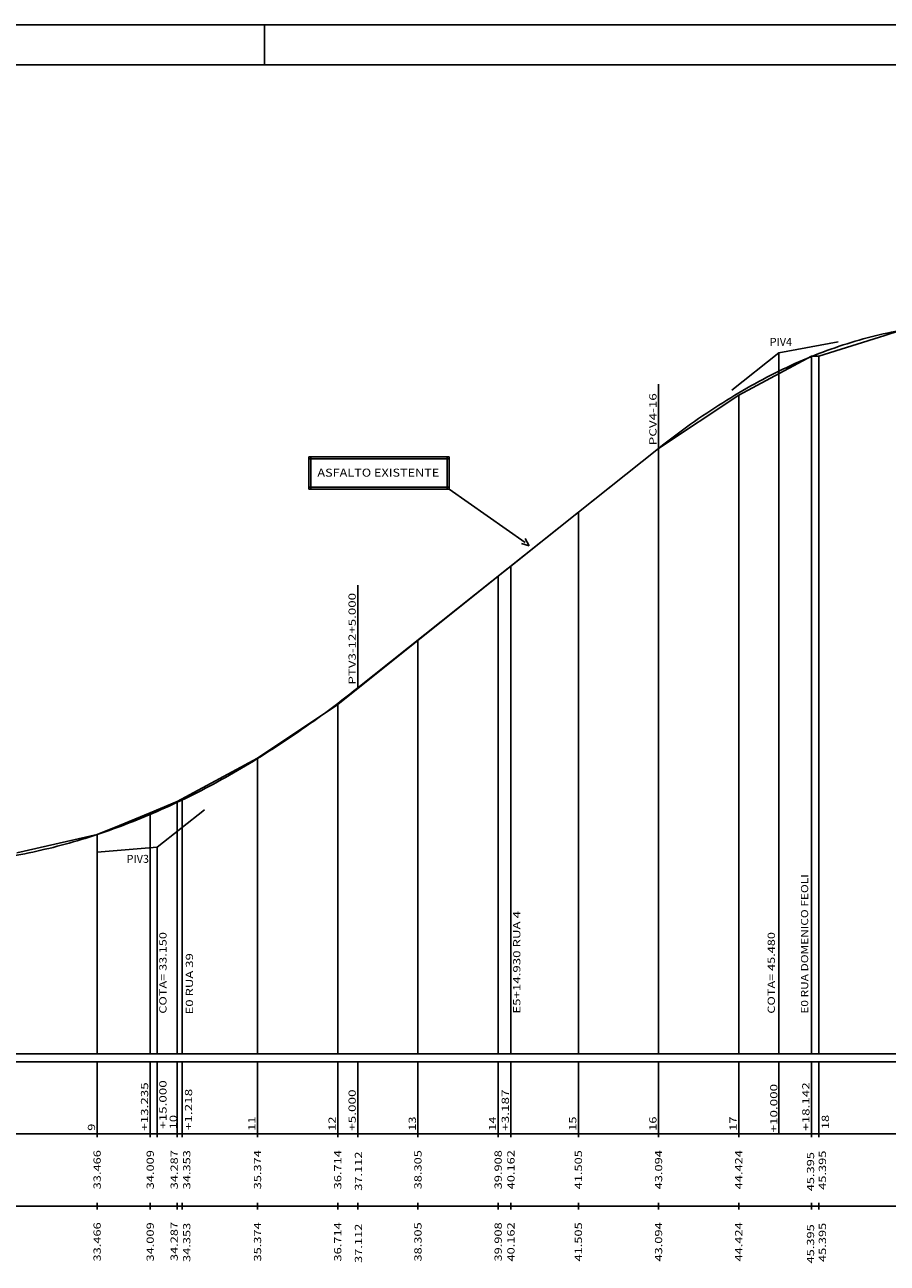
# Model space of a CAD drawing. Extents: x 16 to 872, y 9 to 663.
# Drawn here: x 442 to 657, y 355 to 663 of the extents above; entities that cross this region are included whole.
import ezdxf
from ezdxf.enums import TextEntityAlignment as Align

# ---------------------------------------------------------------- set-up
doc = ezdxf.new("R2010")
doc.units = 0
doc.header["$MEASUREMENT"] = 0
doc.linetypes.add('LIN0', pattern=[0])
doc.layers.add('FOLHA1', color=7, linetype='LIN0')
doc.layers.add('PERF15', color=7, linetype='LIN0')
doc.styles.add('ROMANS', font='romans')

# ---------------------------------------------------------------- blocks, each defined once
blk = doc.blocks.new('BLOCO41768')
at = {"layer": 'FOLHA1', "color": 254, "linetype": 'LIN0'}
for p, q in [((656.5482, 585.8679), (660.1592, 587.0079)), ((640.1592, 580.6779), (656.5482, 585.8679)), ((620.1592, 570.9679), (638.3012, 580.6779)), ((638.3012, 580.6779), (640.1592, 580.6779)), ((600.1592, 557.6679), (620.1592, 570.9679)), ((580.1592, 541.7779), (600.1592, 557.6679)), ((563.3462, 528.3479), (580.1592, 541.7779)), ((560.1592, 525.8079), (563.3462, 528.3479)), ((540.1592, 509.7779), (560.1592, 525.8079)), ((520.1592, 493.8679), (540.1592, 509.7779)), ((500.1592, 480.4679), (520.1592, 493.8679)), ((480.1592, 469.5979), (500.1592, 480.4679)), ((473.3942, 466.8179), (480.1592, 469.5979)), ((465.7222, 463.6679), (473.3942, 466.8179)), ((460.1592, 461.3879), (465.7222, 463.6679)), ((440.1592, 456.8279), (460.1592, 461.3879)), ((280.1592, 406.7279), (840.1592, 406.7279))]:
    blk.add_line(p, q, dxfattribs=at)
at = {"layer": 'FOLHA1', "color": 182, "linetype": 'LIN0'}
for p, q in [((630.1592, 581.5279), (644.911551, 584.242333)), ((630.1592, 581.5279), (618.420352, 572.189836)), ((475.1592, 458.2279), (486.898048, 467.565964)), ((475.1592, 458.2279), (460.206971, 457.031722))]:
    blk.add_line(p, q, dxfattribs=at)
at = {"layer": 'FOLHA1', "color": 9, "linetype": 'LIN0'}
for p, q in [((630.1592, 581.5279), (630.1592, 406.7279)), ((638.3012, 580.6779), (638.3012, 406.7279)), ((640.1592, 580.6779), (640.1592, 406.7279)), ((600.1592, 557.6679), (600.1592, 573.6679)), ((620.1592, 570.9679), (620.1592, 406.7279)), ((600.1592, 557.6679), (600.1592, 406.7279)), ((580.1592, 541.7779), (580.1592, 406.7279)), ((563.3462, 528.3479), (563.3462, 406.7279)), ((560.1592, 525.8079), (560.1592, 406.7279)), ((525.1592, 497.9979), (525.1592, 523.5979)), ((540.1592, 509.7779), (540.1592, 406.7279)), ((520.1592, 493.8679), (520.1592, 406.7279)), ((500.1592, 480.4679), (500.1592, 406.7279)), ((480.1592, 469.5979), (480.1592, 406.7279)), ((481.3772, 406.7279), (481.3772, 470.259883)), ((473.3942, 466.8179), (473.3942, 406.7279)), ((460.1592, 461.3879), (460.1592, 406.7279)), ((475.1592, 458.2279), (475.1592, 406.7279)), ((271.1592, 404.7279), (840.1592, 404.7279)), ((460.1592, 404.7279), (460.1592, 386.7279)), ((473.3942, 404.7279), (473.3942, 386.7279)), ((475.1592, 404.7279), (475.1592, 386.7279)), ((480.1592, 404.7279), (480.1592, 386.7279)), ((481.3772, 404.7279), (481.3772, 385.9279)), ((500.1592, 404.7279), (500.1592, 386.7279)), ((520.1592, 404.7279), (520.1592, 386.7279)), ((525.1592, 404.7279), (525.1592, 386.7279)), ((540.1592, 404.7279), (540.1592, 386.7279)), ((560.1592, 404.7279), (560.1592, 386.7279)), ((563.3462, 404.7279), (563.3462, 386.7279)), ((580.1592, 404.7279), (580.1592, 386.7279)), ((600.1592, 404.7279), (600.1592, 386.7279)), ((620.1592, 404.7279), (620.1592, 386.7279)), ((630.1592, 404.7279), (630.1592, 386.7279)), ((638.3012, 404.7279), (638.3012, 386.7279)), ((640.1592, 404.7279), (640.1592, 386.7279)), ((271.1592, 386.7279), (840.1592, 386.7279)), ((460.1592, 385.9279), (460.1592, 386.7279)), ((473.3942, 385.9279), (473.3942, 386.7279)), ((475.1592, 386.7279), (475.1592, 385.9279)), ((480.1592, 385.9279), (480.1592, 386.7279)), ((500.1592, 385.9279), (500.1592, 386.7279)), ((520.1592, 385.9279), (520.1592, 386.7279)), ((525.1592, 385.9279), (525.1592, 386.7279)), ((540.1592, 385.9279), (540.1592, 386.7279)), ((560.1592, 385.9279), (560.1592, 386.7279)), ((563.3462, 385.9279), (563.3462, 386.7279)), ((580.1592, 385.9279), (580.1592, 386.7279)), ((600.1592, 385.9279), (600.1592, 386.7279)), ((620.1592, 385.9279), (620.1592, 386.7279)), ((638.3012, 385.9279), (638.3012, 386.7279)), ((640.1592, 385.9279), (640.1592, 386.7279)), ((271.1592, 368.7279), (840.1592, 368.7279)), ((460.1592, 368.7279), (460.1592, 369.5279)), ((460.1592, 367.9279), (460.1592, 368.7279)), ((473.3942, 368.7279), (473.3942, 369.5279)), ((473.3942, 367.9279), (473.3942, 368.7279)), ((480.1592, 368.7279), (480.1592, 369.5279)), ((480.1592, 367.9279), (480.1592, 368.7279)), ((481.3772, 369.5279), (481.3772, 367.9279)), ((500.1592, 368.7279), (500.1592, 369.5279)), ((500.1592, 367.9279), (500.1592, 368.7279)), ((520.1592, 368.7279), (520.1592, 369.5279)), ((520.1592, 367.9279), (520.1592, 368.7279)), ((525.1592, 368.7279), (525.1592, 369.5279)), ((525.1592, 367.9279), (525.1592, 368.7279)), ((540.1592, 368.7279), (540.1592, 369.5279)), ((540.1592, 367.9279), (540.1592, 368.7279)), ((560.1592, 368.7279), (560.1592, 369.5279)), ((560.1592, 367.9279), (560.1592, 368.7279)), ((563.3462, 368.7279), (563.3462, 369.5279)), ((563.3462, 367.9279), (563.3462, 368.7279)), ((580.1592, 368.7279), (580.1592, 369.5279)), ((580.1592, 367.9279), (580.1592, 368.7279)), ((600.1592, 368.7279), (600.1592, 369.5279)), ((600.1592, 367.9279), (600.1592, 368.7279)), ((620.1592, 368.7279), (620.1592, 369.5279)), ((620.1592, 367.9279), (620.1592, 368.7279)), ((638.3012, 368.7279), (638.3012, 369.5279)), ((638.3012, 367.9279), (638.3012, 368.7279)), ((640.1592, 368.7279), (640.1592, 369.5279)), ((640.1592, 367.9279), (640.1592, 368.7279))]:
    blk.add_line(p, q, dxfattribs=at)
at = {"layer": 'FOLHA1', "color": 1, "linetype": 'LIN0'}
blk.add_line((525.1592, 498.002094), (600.1592, 557.663384), dxfattribs=at)
at = {"layer": 'FOLHA1', "color": 42, "linetype": 'LIN0'}
for p, q in [((512.974568, 555.551564), (547.974568, 555.551564)), ((512.974568, 555.551564), (512.974568, 547.551564)), ((512.974568, 555.051564), (547.974568, 555.051564)), ((513.474568, 555.551564), (513.474568, 547.551564)), ((547.474568, 555.551564), (547.474568, 547.551564)), ((547.924568, 555.551564), (547.924568, 547.551564)), ((547.974568, 555.551564), (547.974568, 547.551564)), ((512.974568, 548.051564), (547.974568, 548.051564)), ((512.974568, 547.551564), (547.974568, 547.551564)), ((547.974568, 547.551564), (566.879081, 534.195693)), ((567.9299, 533.4163), (566.915233, 535.20242)), ((565.943568, 533.944164), (567.9299, 533.4163))]:
    blk.add_line(p, q, dxfattribs=at)
at = {"layer": 'FOLHA1', "color": 1, "linetype": 'LIN0', "flags": 128}
for points in [[(600.1592, 557.663384), (601.1592, 558.453772), (602.1592, 559.233969), (603.1592, 560.003974), (604.1592, 560.763788), (605.1592, 561.513411), (606.1592, 562.252842), (607.1592, 562.982082), (608.1592, 563.70113), (609.1592, 564.409987), (610.1592, 565.108653), (611.1592, 565.797127), (612.1592, 566.47541), (613.1592, 567.143501), (614.1592, 567.801401), (615.1592, 568.44911), (616.1592, 569.086627), (617.1592, 569.713953), (618.1592, 570.331087), (619.1592, 570.93803), (620.1592, 571.534782), (621.1592, 572.121342), (622.1592, 572.697711), (623.1592, 573.263888), (624.1592, 573.819874), (625.1592, 574.365669), (626.1592, 574.901272), (627.1592, 575.426684), (628.1592, 575.941904), (629.1592, 576.446933), (630.1592, 576.941771), (631.1592, 577.426417), (632.1592, 577.900872), (633.1592, 578.365135), (634.1592, 578.819208), (635.1592, 579.263088), (636.1592, 579.696777), (637.1592, 580.120275), (638.1592, 580.533582), (639.1592, 580.936697), (640.1592, 581.32962), (641.1592, 581.712353), (642.1592, 582.084894), (643.1592, 582.447243), (644.1592, 582.799401), (645.1592, 583.141368), (646.1592, 583.473143), (647.1592, 583.794727), (648.1592, 584.106119), (649.1592, 584.40732), (650.1592, 584.69833), (651.1592, 584.979148), (652.1592, 585.249775), (653.1592, 585.510211), (654.1592, 585.760455), (655.1592, 586.000508), (656.1592, 586.230369), (657.1592, 586.450039), (658.1592, 586.659517), (659.1592, 586.858804), (660.1592, 587.0479)], [(425.1592, 454.2279), (426.1592, 454.311477), (427.1592, 454.40221), (428.1592, 454.500097), (429.1592, 454.605139), (430.1592, 454.717335), (431.1592, 454.836687), (432.1592, 454.963194), (433.1592, 455.096855), (434.1592, 455.237671), (435.1592, 455.385642), (436.1592, 455.540768), (437.1592, 455.703048), (438.1592, 455.872484), (439.1592, 456.049074), (440.1592, 456.232819), (441.1592, 456.423719), (442.1592, 456.621774), (443.1592, 456.826984), (444.1592, 457.039348), (445.1592, 457.258868), (446.1592, 457.485542), (447.1592, 457.719371), (448.1592, 457.960355), (449.1592, 458.208494), (450.1592, 458.463787), (451.1592, 458.726235), (452.1592, 458.995839), (453.1592, 459.272597), (454.1592, 459.55651), (455.1592, 459.847577), (456.1592, 460.1458), (457.1592, 460.451177), (458.1592, 460.76371), (459.1592, 461.083397), (460.1592, 461.410239), (461.1592, 461.744235), (462.1592, 462.085387), (463.1592, 462.433694), (464.1592, 462.789155), (465.1592, 463.151771), (466.1592, 463.521542), (467.1592, 463.898468), (468.1592, 464.282548), (469.1592, 464.673784), (470.1592, 465.072174), (471.1592, 465.477719), (472.1592, 465.890419), (473.1592, 466.310274), (474.1592, 466.737284), (475.1592, 467.171448), (476.1592, 467.612768), (477.1592, 468.061242), (478.1592, 468.516871), (479.1592, 468.979655), (480.1592, 469.449594), (481.1592, 469.926687), (482.1592, 470.410935), (483.1592, 470.902339), (484.1592, 471.400897), (485.1592, 471.90661), (486.1592, 472.419477), (487.1592, 472.9395), (488.1592, 473.466677), (489.1592, 474.00101), (490.1592, 474.542497), (491.1592, 475.091139), (492.1592, 475.646935), (493.1592, 476.209887), (494.1592, 476.779994), (495.1592, 477.357255), (496.1592, 477.941671), (497.1592, 478.533242), (498.1592, 479.131968), (499.1592, 479.737848), (500.1592, 480.350884), (501.1592, 480.971074), (502.1592, 481.598419), (503.1592, 482.232919), (504.1592, 482.874574), (505.1592, 483.523384), (506.1592, 484.179348), (507.1592, 484.842468), (508.1592, 485.512742), (509.1592, 486.190171), (510.1592, 486.874755), (511.1592, 487.566494), (512.1592, 488.265387), (513.1592, 488.971435), (514.1592, 489.684639), (515.1592, 490.404997), (516.1592, 491.13251), (517.1592, 491.867177), (518.1592, 492.609), (519.1592, 493.357977), (520.1592, 494.11411), (521.1592, 494.877397), (522.1592, 495.647839), (523.1592, 496.425435), (524.1592, 497.210187), (525.1592, 498.002094)]]:
    blk.add_lwpolyline(points, dxfattribs=at)
at = {"layer": 'FOLHA1', "color": 9, "style": 'ROMANS'}
for s, width, p, p2 in [('PIV4', 0.901923, (627.87, 583.2559), (633.453333, 583.2559)), ('PIV3', 0.916016, (467.504, 454.3309), (473.087333, 454.3309))]:
    blk.add_text(s, height=2, dxfattribs=dict(at, width=width)).set_placement(p, p2, align=Align.FIT)
for s, width, p, p2 in [('PCV4-16', 1.058793, (599.6492, 558.4679), (599.6492, 571.445678)), ('PTV3-12+5.000', 1.049285, (524.6492, 498.7979), (524.6492, 521.642344)), ('E0 RUA DOMENICO FEOLI', 1.00866, (637.4727, 416.7279), (637.4727, 451.483456)), ('E5+14.930 RUA 4', 1.009009, (565.6953, 416.7279), (565.6953, 442.3279)), ('COTA= 33.150', 1.028058, (477.4667, 416.7279), (477.4667, 437.083456)), ('COTA= 45.480', 1.028058, (629.1663, 416.7279), (629.1663, 437.083456)), ('E0 RUA 39', 1.002081, (484.0789, 416.5369), (484.0789, 431.825789)), ('+13.235', 1.060429, (472.8842, 387.5279), (472.8842, 399.616789)), ('+15.000', 1.060429, (477.4667, 388.0359), (477.4667, 400.124789)), ('+10.000', 1.060429, (629.7947, 387.1219), (629.7947, 399.210789)), ('+18.142', 1.060429, (637.7912, 387.5279), (637.7912, 399.616789)), ('+1.218', 1.064569, (483.8549, 387.6879), (483.8549, 397.999011)), ('+5.000', 1.064569, (524.6492, 387.5279), (524.6492, 397.839011)), ('+3.187', 1.064569, (562.8362, 387.5279), (562.8362, 397.839011)), ('9', 1.296296, (459.6492, 387.5279), (459.6492, 389.305678)), ('10', 1.121121, (480.0472, 387.9119), (480.0472, 391.467456)), ('11', 1.338112, (499.6492, 387.5279), (499.6492, 391.083456)), ('12', 1.121121, (519.6492, 387.5279), (519.6492, 391.083456)), ('13', 1.121121, (539.6492, 387.5279), (539.6492, 391.083456)), ('14', 1.091618, (559.6492, 387.5279), (559.6492, 391.083456)), ('15', 1.121121, (579.6492, 387.5279), (579.6492, 391.083456)), ('16', 1.121121, (599.6492, 387.5279), (599.6492, 391.083456)), ('17', 1.121121, (619.6492, 387.5279), (619.6492, 391.083456)), ('18', 1.121121, (642.6525, 387.9539), (642.6525, 391.509456)), ('33.466', 1.066113, (461.0592, 372.9279), (461.0592, 382.705678)), ('34.009', 1.076171, (474.2942, 372.9279), (474.2942, 382.705678)), ('34.287', 1.066113, (480.2712, 372.9289), (480.2712, 382.706678)), ('34.353', 1.066113, (483.407, 372.9289), (483.407, 382.706678)), ('35.374', 1.056241, (501.0592, 372.9279), (501.0592, 382.705678)), ('36.714', 1.056241, (521.0592, 372.9279), (521.0592, 382.705678)), ('37.112', 1.066113, (526.2265, 372.5819), (526.2265, 382.359678)), ('38.305', 1.066113, (541.0592, 372.9279), (541.0592, 382.705678)), ('39.908', 1.066113, (561.0592, 372.9279), (561.0592, 382.705678)), ('40.162', 1.066113, (564.2462, 372.9279), (564.2462, 382.705678)), ('41.505', 1.066113, (581.0592, 372.9279), (581.0592, 382.705678)), ('43.094', 1.056241, (601.0592, 372.9279), (601.0592, 382.705678)), ('44.424', 1.056241, (621.0592, 372.9279), (621.0592, 382.705678)), ('45.395', 1.066113, (638.9527, 372.4389), (638.9527, 382.216678)), ('45.395', 1.066113, (641.9126, 372.8089), (641.9126, 382.586678)), ('33.466', 1.066113, (461.0592, 354.9279), (461.0592, 364.705678)), ('34.009', 1.076171, (474.2942, 354.9279), (474.2942, 364.705678)), ('34.287', 1.066113, (480.2712, 355.0379), (480.2712, 364.815678)), ('34.353', 1.066113, (483.407, 354.8139), (483.407, 364.591678)), ('35.374', 1.056241, (501.0592, 354.9279), (501.0592, 364.705678)), ('36.714', 1.056241, (521.0592, 354.9279), (521.0592, 364.705678)), ('38.305', 1.066113, (541.0592, 354.9279), (541.0592, 364.705678)), ('39.908', 1.066113, (561.0592, 354.9279), (561.0592, 364.705678)), ('40.162', 1.066113, (564.2462, 354.9279), (564.2462, 364.705678)), ('41.505', 1.066113, (581.0592, 354.9279), (581.0592, 364.705678)), ('43.094', 1.056241, (601.0592, 354.9279), (601.0592, 364.705678)), ('44.424', 1.056241, (621.0592, 354.9279), (621.0592, 364.705678)), ('45.395', 1.066113, (641.9126, 354.8089), (641.9126, 364.586678)), ('37.112', 1.066113, (526.2265, 354.5819), (526.2265, 364.359678)), ('45.395', 1.066113, (638.9527, 354.4389), (638.9527, 364.216678))]:
    blk.add_text(s, height=1.8, rotation=90, dxfattribs=dict(at, width=width)).set_placement(p, p2, align=Align.FIT)
at = {"layer": 'FOLHA1', "color": 42, "style": 'ROMANS', "width": 1.039739}
blk.add_text('ASFALTO EXISTENTE', height=2, dxfattribs=at).set_placement((515.083468, 550.638564), (545.483468, 550.638564), align=Align.FIT)

msp = doc.modelspace()

# ---------------------------------------------------------------- linework, layer by layer
at = {"layer": 'FOLHA1', "color": 254, "linetype": 'LIN0'}
msp.add_line((15.8853, 663.3237), (871.8853, 663.3237), dxfattribs=at)
at = {"layer": 'FOLHA1', "color": 3, "linetype": 'LIN0'}
msp.add_line((40.8853, 653.3237), (861.8853, 653.3237), dxfattribs=at)
at = {"layer": 'PERF15', "color": 254, "linetype": 'LIN0'}
msp.add_line((501.8853, 653.3237), (501.8853, 663.3237), dxfattribs=at)

# ---------------------------------------------------------------- block references
at = {"layer": 'FOLHA1'}
msp.add_blockref('BLOCO41768', (0, 0), dxfattribs=at)

doc.saveas('drawing.dxf')
